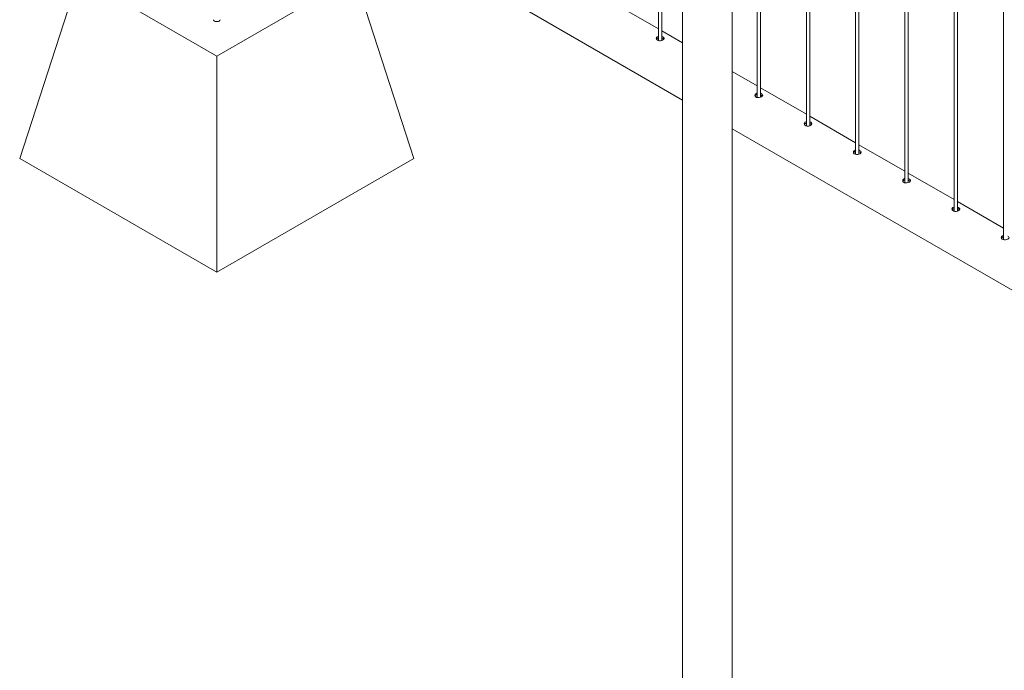
# Model space of a CAD drawing. Units: millimetres. Extents: x 0 to 21, y 0 to 29.7.
# Drawn here: x 13.1 to 14.8, y 23.6 to 24.8 of the extents above; entities that cross this region are included whole.
import ezdxf

# ---------------------------------------------------------------- set-up
doc = ezdxf.new("R2010")
doc.units = ezdxf.units.MM

msp = doc.modelspace()

# ---------------------------------------------------------------- linework, layer by layer
at = {"color": 7, "linetype": 'Continuous', "lineweight": 15}
for p, q in [((14.21122, 27.78737), (14.21122, 24.7476)), ((14.21722, 24.74789), (14.21722, 27.7839)), ((14.38799, 25.46488), (14.38799, 24.64555)), ((14.39399, 24.64584), (14.39399, 25.46142)), ((14.47638, 25.41386), (14.47638, 24.59452)), ((14.48238, 24.59481), (14.48238, 25.41039)), ((14.56477, 25.36283), (14.56477, 24.54349)), ((14.57077, 24.54378), (14.57077, 25.35937)), ((14.65316, 25.31181), (14.65316, 24.49247)), ((14.65916, 24.49276), (14.65916, 25.30834)), ((14.74155, 25.26078), (14.74155, 24.44144)), ((14.74755, 24.44173), (14.74755, 25.25732)), ((14.25423, 25.20804), (14.25423, 23.08912)), ((14.34313, 23.08912), (14.34313, 25.20804)), ((14.82993, 25.20975), (14.82993, 24.39042)), ((13.41873, 25.12322), (14.25423, 24.6409)), ((13.06517, 24.53602), (13.17123, 24.86264)), ((13.17123, 24.86264), (13.41872, 24.71977)), ((13.41872, 24.71977), (13.66621, 24.86264)), ((13.77227, 24.53602), (13.66621, 24.86264)), ((14.21122, 24.76838), (14.12883, 24.81594)), ((14.25423, 24.74355), (14.21722, 24.76492)), ((13.41872, 24.33192), (13.41872, 24.71977)), ((14.38799, 24.66633), (14.34313, 24.69223)), ((14.47638, 24.61531), (14.39399, 24.66287)), ((14.56477, 24.56428), (14.48238, 24.61184)), ((14.34313, 24.58958), (15.14201, 24.1284)), ((14.65316, 24.51326), (14.57077, 24.56082)), ((13.06517, 24.53602), (13.41872, 24.33192)), ((13.41872, 24.33192), (13.77227, 24.53602)), ((14.74155, 24.46223), (14.65916, 24.50979)), ((14.82993, 24.4112), (14.74755, 24.45877))]:
    msp.add_line(p, q, dxfattribs=at)
at = {"color": 7, "linetype": 'Continuous', "lineweight": 15, "flags": 128}
for points in [[(13.42296, 24.78263), (13.42178, 24.7821), (13.42039, 24.78175), (13.41891, 24.78162), (13.41741, 24.7817), (13.416, 24.78199), (13.41475, 24.78248), (13.41376, 24.78313), (13.41308, 24.78391), (13.41275, 24.78475), (13.41272, 24.78502)], [(14.21122, 24.75519), (14.21048, 24.75505), (14.20871, 24.75416), (14.20758, 24.7529), (14.20717, 24.75143), (14.20755, 24.74993), (14.20868, 24.74865), (14.21043, 24.74775), (14.21258, 24.74733), (14.21492, 24.74739), (14.21721, 24.74788), (14.21916, 24.74872), (14.22053, 24.74977), (14.22121, 24.75093), (14.22111, 24.75214), (14.22023, 24.75331), (14.2192, 24.75404), (14.2192, 24.75404)], [(14.38799, 24.65314), (14.38725, 24.653), (14.38549, 24.65211), (14.38435, 24.65085), (14.38394, 24.64938), (14.38432, 24.64788), (14.38546, 24.6466), (14.3872, 24.6457), (14.38935, 24.64528), (14.3917, 24.64534), (14.39399, 24.64583), (14.39593, 24.64667), (14.39731, 24.64772), (14.39799, 24.64888), (14.39789, 24.65009), (14.39701, 24.65126), (14.39598, 24.65199), (14.39598, 24.65199)], [(14.47638, 24.60211), (14.47564, 24.60197), (14.47388, 24.60108), (14.47274, 24.59983), (14.47233, 24.59835), (14.47271, 24.59686), (14.47385, 24.59557), (14.47559, 24.59468), (14.47774, 24.59425), (14.48009, 24.59431), (14.48238, 24.59481), (14.48432, 24.59564), (14.4857, 24.59669), (14.48637, 24.59786), (14.48628, 24.59907), (14.4854, 24.60023), (14.48437, 24.60096), (14.48437, 24.60096)], [(14.56477, 24.55109), (14.56403, 24.55095), (14.56227, 24.55006), (14.56113, 24.5488), (14.56072, 24.54733), (14.5611, 24.54583), (14.56223, 24.54455), (14.56398, 24.54365), (14.56613, 24.54323), (14.56847, 24.54329), (14.57076, 24.54378), (14.57271, 24.54462), (14.57409, 24.54566), (14.57476, 24.54683), (14.57467, 24.54804), (14.57379, 24.54921), (14.57275, 24.54994), (14.57275, 24.54994)], [(14.65316, 24.50006), (14.65242, 24.49992), (14.65066, 24.49903), (14.64952, 24.49778), (14.64911, 24.4963), (14.64949, 24.49481), (14.65062, 24.49352), (14.65237, 24.49262), (14.65452, 24.4922), (14.65686, 24.49226), (14.65915, 24.49276), (14.6611, 24.49359), (14.66247, 24.49464), (14.66315, 24.49581), (14.66305, 24.49702), (14.66218, 24.49818), (14.66114, 24.49891), (14.66114, 24.49891)], [(14.74155, 24.44903), (14.74081, 24.4489), (14.73904, 24.44801), (14.73791, 24.44675), (14.7375, 24.44528), (14.73788, 24.44378), (14.73901, 24.44249), (14.74076, 24.4416), (14.74291, 24.44118), (14.74525, 24.44124), (14.74754, 24.44173), (14.74949, 24.44256), (14.75086, 24.44361), (14.75154, 24.44478), (14.75144, 24.44599), (14.75056, 24.44715), (14.74953, 24.44789), (14.74953, 24.44789)], [(14.82993, 24.39801), (14.8292, 24.39787), (14.82743, 24.39698), (14.82629, 24.39572), (14.82588, 24.39425), (14.82626, 24.39276), (14.8274, 24.39147), (14.82914, 24.39057), (14.83129, 24.39015), (14.83364, 24.39021), (14.83593, 24.39071), (14.83788, 24.39154), (14.83925, 24.39259), (14.83993, 24.39376), (14.83983, 24.39497), (14.83895, 24.39613), (14.83792, 24.39686), (14.83792, 24.39686)]]:
    msp.add_lwpolyline(points, dxfattribs=at)
at = {"color": 7, "linetype": 'Continuous', "lineweight": 15}
msp.add_arc((13.42184, 24.78529), 0.00289, 292.89881, 355.77851, dxfattribs=at)
for points, knots in [([(14.21122, 24.75257), (14.21097, 24.75253), (14.20997, 24.75238), (14.20868, 24.75159), (14.20767, 24.75071), (14.20753, 24.75014), (14.20751, 24.75006)], [0, 0, 0, 0, 0.1354737, 0.5383167, 0.9370938, 1, 1, 1, 1]), ([(14.2192, 24.75404), (14.21862, 24.75437), (14.21802, 24.75472), (14.21724, 24.75489), (14.21722, 24.75489)], [0, 0, 0, 0, 0.9698174, 1, 1, 1, 1]), ([(14.2192, 24.75139), (14.21862, 24.75172), (14.21802, 24.75206), (14.21724, 24.75224), (14.21722, 24.75225)], [0, 0, 0, 0, 0.9687483, 1, 1, 1, 1]), ([(14.2207, 24.75005), (14.22057, 24.75025), (14.22026, 24.75074), (14.21959, 24.75115), (14.2192, 24.75139)], [0, 0, 0, 0, 0.4190935, 1, 1, 1, 1]), ([(14.38799, 24.65052), (14.38774, 24.65048), (14.38675, 24.65033), (14.38546, 24.64954), (14.38445, 24.64866), (14.38431, 24.64808), (14.38429, 24.64801)], [0, 0, 0, 0, 0.1354737, 0.5383167, 0.9370938, 1, 1, 1, 1]), ([(14.39598, 24.65199), (14.39539, 24.65232), (14.39479, 24.65266), (14.39402, 24.65284), (14.39399, 24.65284)], [0, 0, 0, 0, 0.9698174, 1, 1, 1, 1]), ([(14.39598, 24.64934), (14.39539, 24.64967), (14.39479, 24.65001), (14.39402, 24.65019), (14.39399, 24.6502)], [0, 0, 0, 0, 0.9687483, 1, 1, 1, 1]), ([(14.39747, 24.648), (14.39735, 24.6482), (14.39704, 24.64869), (14.39637, 24.6491), (14.39598, 24.64934)], [0, 0, 0, 0, 0.4190935, 1, 1, 1, 1]), ([(14.47638, 24.59949), (14.47613, 24.59945), (14.47514, 24.5993), (14.47385, 24.59851), (14.47284, 24.59763), (14.4727, 24.59706), (14.47268, 24.59698)], [0, 0, 0, 0, 0.1354737, 0.5383167, 0.9370938, 1, 1, 1, 1]), ([(14.48437, 24.60096), (14.48378, 24.6013), (14.48318, 24.60164), (14.4824, 24.60181), (14.48238, 24.60181)], [0, 0, 0, 0, 0.9698174, 1, 1, 1, 1]), ([(14.48437, 24.59831), (14.48378, 24.59865), (14.48318, 24.59899), (14.48241, 24.59916), (14.48238, 24.59917)], [0, 0, 0, 0, 0.9687483, 1, 1, 1, 1]), ([(14.48586, 24.59697), (14.48573, 24.59718), (14.48543, 24.59766), (14.48476, 24.59807), (14.48437, 24.59831)], [0, 0, 0, 0, 0.4190719, 1, 1, 1, 1]), ([(14.56477, 24.54847), (14.56452, 24.54843), (14.56353, 24.54828), (14.56223, 24.54749), (14.56123, 24.54661), (14.56109, 24.54603), (14.56107, 24.54596)], [0, 0, 0, 0, 0.1354714, 0.5383075, 0.9370833, 1, 1, 1, 1]), ([(14.57275, 24.54994), (14.57217, 24.55027), (14.57157, 24.55061), (14.57079, 24.55078), (14.57077, 24.55079)], [0, 0, 0, 0, 0.969859, 1, 1, 1, 1]), ([(14.57275, 24.54729), (14.57217, 24.54762), (14.57157, 24.54796), (14.57079, 24.54814), (14.57077, 24.54814)], [0, 0, 0, 0, 0.96879148, 1, 1, 1, 1]), ([(14.57425, 24.54595), (14.57412, 24.54615), (14.57382, 24.54663), (14.57315, 24.54705), (14.57275, 24.54729)], [0, 0, 0, 0, 0.4190719, 1, 1, 1, 1]), ([(14.66114, 24.49891), (14.66056, 24.49924), (14.65996, 24.49959), (14.65918, 24.49976), (14.65916, 24.49976)], [0, 0, 0, 0, 0.969859, 1, 1, 1, 1]), ([(14.65316, 24.49744), (14.65291, 24.4974), (14.65192, 24.49725), (14.65062, 24.49646), (14.64961, 24.49558), (14.64948, 24.49501), (14.64946, 24.49493)], [0, 0, 0, 0, 0.1354714, 0.5383075, 0.9370833, 1, 1, 1, 1]), ([(14.66114, 24.49626), (14.66056, 24.49659), (14.65996, 24.49694), (14.65918, 24.49711), (14.65916, 24.49712)], [0, 0, 0, 0, 0.96879148, 1, 1, 1, 1]), ([(14.66264, 24.49492), (14.66251, 24.49513), (14.66221, 24.49561), (14.66153, 24.49602), (14.66114, 24.49626)], [0, 0, 0, 0, 0.4190719, 1, 1, 1, 1]), ([(14.74155, 24.44642), (14.7413, 24.44638), (14.7403, 24.44623), (14.73901, 24.44544), (14.738, 24.44456), (14.73786, 24.44398), (14.73784, 24.4439)], [0, 0, 0, 0, 0.1354714, 0.5383075, 0.9370833, 1, 1, 1, 1]), ([(14.74953, 24.44789), (14.74895, 24.44822), (14.74835, 24.44856), (14.74757, 24.44873), (14.74755, 24.44874)], [0, 0, 0, 0, 0.969859, 1, 1, 1, 1]), ([(14.74953, 24.44524), (14.74895, 24.44557), (14.74835, 24.44591), (14.74757, 24.44609), (14.74755, 24.44609)], [0, 0, 0, 0, 0.96879148, 1, 1, 1, 1]), ([(14.75103, 24.4439), (14.7509, 24.4441), (14.75059, 24.44458), (14.74992, 24.445), (14.74953, 24.44524)], [0, 0, 0, 0, 0.4190719, 1, 1, 1, 1]), ([(14.82993, 24.39539), (14.82968, 24.39535), (14.82869, 24.3952), (14.8274, 24.39441), (14.82639, 24.39353), (14.82625, 24.39296), (14.82623, 24.39288)], [0, 0, 0, 0, 0.1354714, 0.5383075, 0.9370833, 1, 1, 1, 1])]:
    msp.add_open_spline(points, degree=3, knots=knots, dxfattribs=at)

doc.saveas('drawing.dxf')
